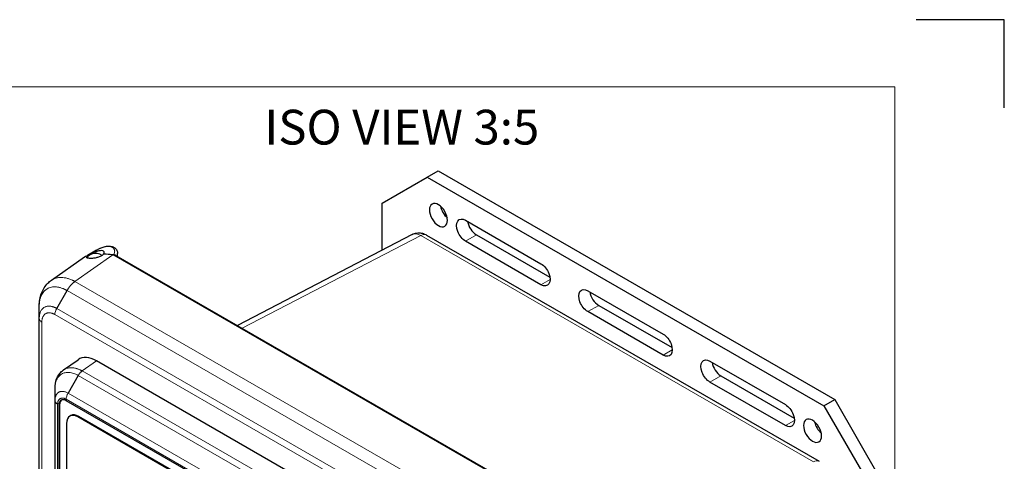
# Model space of a CAD drawing. Units: inches. Extents: x 0 to 17, y 0 to 11.
# Drawn here: x 11.4 to 17, y 8.5 to 11 of the extents above; entities that cross this region are included whole.
import ezdxf

# ---------------------------------------------------------------- set-up
doc = ezdxf.new("R2010")
doc.units = ezdxf.units.IN
doc.header["$LTSCALE"] = 0.75
doc.header["$MEASUREMENT"] = 0
for name, color, linetype, lineweight in [('Border', 7, 'Continuous', 13), ('Notes', 7, 'Continuous', 13), ('Visible', 7, 'Continuous', 25), ('Visible Narrow', 7, 'Continuous', 13)]:
    doc.layers.add(name, color=color, linetype=linetype, lineweight=lineweight)
doc.styles.get("Standard").update_dxf_attribs({"font": 'arial.ttf'})

# ---------------------------------------------------------------- blocks, each defined once
blk = doc.blocks.new('ANSI_B_SHEET')
at = {"layer": 'Border'}
for p, q in [((16.38, 10.62), (0.62, 10.62)), ((16.38, 0.38), (16.38, 10.62))]:
    blk.add_line(p, q, dxfattribs=at)
at = {"layer": 'Defpoints'}
for p, q in [((17, 11), (16.5, 11)), ((17, 10.5), (17, 11))]:
    blk.add_line(p, q, dxfattribs=at)

msp = doc.modelspace()

# ---------------------------------------------------------------- linework, layer by layer
at = {"layer": 'Visible', "extrusion": (-5.55112e-17, -0.817547, -0.575862)}
for p, q in [((13.4731, 9.9598), (13.7276, 10.1074)), ((13.7276, 10.1074), (13.7895, 10.1431)), ((13.7276, 10.1074), (15.9764, 8.8125)), ((13.7895, 10.1431), (16.0382, 8.8481)), ((13.4731, 9.695), (13.4731, 9.9598)), ((13.9451, 9.8637), (14.3729, 9.6173)), ((13.6428, 9.7831), (12.6512, 9.2679)), ((13.7245, 9.78), (15.9504, 8.4982)), ((14.007, 9.7807), (14.4231, 9.5411)), ((14.3729, 9.4988), (13.9451, 9.7451)), ((11.8533, 9.6947), (11.8017, 9.665)), ((11.825, 9.6723), (11.8032, 9.6597)), ((11.8115, 9.6676), (11.8115, 9.6683)), ((11.9522, 9.6723), (11.9456, 9.6685)), ((11.9488, 9.6667), (11.9456, 9.6685)), ((11.9618, 9.6649), (15.1279, 7.8417)), ((11.9718, 9.6591), (11.9718, 9.6754)), ((11.5972, 9.5238), (11.785, 9.6559)), ((11.6269, 9.3642), (11.6856, 9.4659)), ((14.6381, 9.4646), (15.0659, 9.2182)), ((14.7, 9.3817), (15.1161, 9.1421)), ((15.0659, 9.0997), (14.6381, 9.3461)), ((11.5283, 4.9442), (11.5283, 9.3069)), ((11.665, 9.0155), (11.7479, 9.0738)), ((14.5775, 7.498), (11.8527, 9.0672)), ((15.3311, 9.0656), (15.7589, 8.8192)), ((11.7491, 8.9845), (11.6914, 8.8845)), ((15.7589, 8.7007), (15.3311, 8.947)), ((15.3929, 8.9826), (15.8091, 8.743)), ((11.6175, 4.8995), (11.6175, 8.8416)), ((14.3956, 7.2783), (11.6808, 8.8417)), ((15.9764, 8.8125), (16.0382, 8.8481)), ((16.0382, 8.8481), (16.2927, 8.4073)), ((11.6392, 8.8172), (11.6392, 4.8747)), ((11.6434, 8.8189), (11.6434, 4.8764)), ((15.9764, 8.8125), (16.2309, 8.3717)), ((11.6823, 8.7119), (11.6823, 8.1825)), ((11.7067, 8.757), (11.7013, 8.7539)), ((14.3262, 7.2642), (11.747, 8.7494)), ((14.3315, 7.2673), (11.7523, 8.7525))]:
    msp.add_line(p, q, dxfattribs=at)
at = {"layer": 'Visible', "extrusion": (-8.89114e-17, -1.79316e-16, -1)}
msp.add_ellipse((13.7913, 9.8929), major_axis=(-0.0362, 0.0628), ratio=0.578093, start_param=3.141593, end_param=9.424778, dxfattribs=at)
at = {"layer": 'Visible'}
for centre, major_axis, ratio, start_param, end_param in [((13.8532, 9.9286), (-0.0362, 0.0628), 0.578093, 1.019334, 2.122259), ((14.007, 9.84), (-0.0362, 0.0628), 0.578093, 0.990974, 2.358128), ((11.8468, 9.6471), (-0.0487, 0), 0.575862, -0.463757, -0.13053), ((11.8468, 9.6471), (-0.0487, 0), 0.575862, 3.828938, 5.176146), ((11.9381, 9.5488), (-0.1589, 0.0878), 0.62266, -1.319844, -1.308129), ((14.7, 9.441), (-0.0362, 0.0628), 0.578093, 0.990974, 2.358128), ((11.853, 8.9032), (-0.1001, 0.1738), 0.576512, -0.782105, 0.052318), ((15.3929, 9.0419), (-0.0362, 0.0628), 0.578093, 0.990974, 2.358128), ((11.747, 8.6746), (-0.0457, 0.0793), 0.578093, -0.783464, 0.787332), ((11.7523, 8.6777), (-0.0457, 0.0793), 0.578093, -0.783464, 0), ((15.9745, 8.707), (-0.0362, 0.0628), 0.578093, 1.019334, 2.122259)]:
    msp.add_ellipse(centre, major_axis=major_axis, ratio=ratio, start_param=start_param, end_param=end_param, dxfattribs=at)
at = {"layer": 'Visible', "extrusion": (-1.20263e-16, -6.92546e-17, -1)}
for centre, start_param, end_param in [((13.9451, 9.8044), 3.925057, 7.06665), ((14.3729, 9.558), 0.783464, 3.925057)]:
    msp.add_ellipse(centre, major_axis=(-0.0362, 0.0628), ratio=0.578093, start_param=start_param, end_param=end_param, dxfattribs=at)
at = {"layer": 'Visible', "extrusion": (5.17547e-17, -3.42536e-17, -1)}
msp.add_ellipse((11.9165, 9.4427), major_axis=(-0.1251, 0.2172), ratio=0.576512, start_param=-0.052318, end_param=0.149896, dxfattribs=at)
at = {"layer": 'Visible', "extrusion": (5.17544e-17, 3.42541e-17, -1)}
msp.add_ellipse((11.9494, 9.6547), major_axis=(0.0075, 0.013), ratio=0.578093, start_param=-0.835824, end_param=-0.760351, dxfattribs=at)
at = {"layer": 'Visible', "extrusion": (1.79316e-16, -8.89114e-17, -1)}
for centre, start_param, end_param in [((14.6381, 9.4053), 3.925057, 7.06665), ((15.0659, 9.159), 0.783464, 3.925057), ((15.3311, 9.0063), 3.925057, 7.06665), ((15.7589, 8.7599), 0.783464, 3.925057), ((15.9127, 8.6714), 3.141593, 9.424778)]:
    msp.add_ellipse(centre, major_axis=(-0.0362, 0.0628), ratio=0.578093, start_param=start_param, end_param=end_param, dxfattribs=at)
at = {"layer": 'Visible'}
for points, knots in [([(13.643, 9.7833), (13.6507, 9.7872), (13.6591, 9.7899), (13.6762, 9.7926), (13.6851, 9.7925), (13.7025, 9.7897), (13.7111, 9.7869), (13.721, 9.782), (13.7228, 9.781), (13.7245, 9.78)], [0.0012955, 0.0012955, 0.0012955, 0.0012955, 0.135081, 0.135081, 0.2695864, 0.2695864, 0.4089302, 0.4089302, 0.4406451, 0.4406451, 0.4406451, 0.4406451]), ([(11.8533, 9.6947), (11.8701, 9.7044), (11.8872, 9.7118), (11.9106, 9.7168), (11.9177, 9.7176), (11.93, 9.7174), (11.9354, 9.7167), (11.9449, 9.7141), (11.9491, 9.7123), (11.9593, 9.706), (11.9648, 9.7001), (11.9705, 9.688), (11.9718, 9.682), (11.9718, 9.676)], [0, 0, 0, 0, 0.3244399, 0.3244399, 0.4671497, 0.4671497, 0.5852056, 0.5852056, 0.6864905, 0.6864905, 0.8590083, 0.8590083, 0.9956639, 0.9956639, 0.9956639, 0.9956639]), ([(11.8918, 9.6716), (11.8897, 9.6691), (11.887, 9.6667), (11.8798, 9.6616), (11.8744, 9.6588), (11.8625, 9.6541), (11.856, 9.6522), (11.8434, 9.6495), (11.8364, 9.6486), (11.8237, 9.6475), (11.8179, 9.6475), (11.8085, 9.6479), (11.8043, 9.6485), (11.7986, 9.6504), (11.797, 9.6517), (11.7967, 9.6547), (11.7976, 9.6566), (11.802, 9.6613), (11.8055, 9.6641), (11.8097, 9.6671), (11.8103, 9.6675), (11.8109, 9.6679), (11.8115, 9.6683)], [-0.8720576, -0.8720576, -0.8720576, -0.8720576, -0.8027847, -0.8027847, -0.7072349, -0.7072349, -0.6116851, -0.6116851, -0.5098139, -0.5098139, -0.4079428, -0.4079428, -0.2994011, -0.2994011, -0.1908594, -0.1908594, -0.0954297, -0.0954297, 0, 0, 0, 0.0132562, 0.0132562, 0.0132562, 0.0132562]), ([(11.8918, 9.6716), (11.8922, 9.672), (11.8926, 9.6724), (11.8955, 9.6759), (11.8968, 9.6789), (11.8969, 9.6842), (11.8956, 9.6867), (11.8904, 9.6903), (11.8865, 9.6913), (11.8775, 9.6919), (11.8717, 9.6913), (11.8589, 9.6886), (11.852, 9.6864), (11.8397, 9.6817), (11.8334, 9.6789), (11.8215, 9.6732), (11.8159, 9.6702), (11.8115, 9.6676)], [-1.5315806, -1.5315806, -1.5315806, -1.5315806, -1.5182422, -1.5182422, -1.4230579, -1.4230579, -1.3211207, -1.3211207, -1.2191834, -1.2191834, -1.1093007, -1.1093007, -0.999418, -0.999418, -0.9030653, -0.9030653, -0.8067127, -0.8067127, -0.8067127, -0.8067127]), ([(11.9456, 9.6685), (11.9444, 9.6686), (11.9432, 9.6687), (11.9259, 9.6697), (11.91, 9.6708), (11.8947, 9.6715), (11.8933, 9.6715), (11.8918, 9.6716)], [1.6523329, 1.6523329, 1.6523329, 1.6523329, 1.669349, 1.669349, 1.8997201, 1.8997201, 1.9233259, 1.9233259, 1.9233259, 1.9233259]), ([(11.9509, 9.6679), (11.9512, 9.6681), (11.9515, 9.6683), (11.9521, 9.6686), (11.9524, 9.6687), (11.9527, 9.6689)], [-0.01270538, -0.01270538, -0.01270538, -0.01270538, -0.00635422, -0.00635422, -0.00000211, -0.00000211, -0.00000211, -0.00000211]), ([(11.9516, 9.6664), (11.9516, 9.6667), (11.9515, 9.667), (11.9514, 9.6672), (11.9513, 9.6675), (11.9512, 9.6677), (11.9509, 9.6679)], [0, 0, 0, 0, 0.0000655386, 0.0000655386, 0.0000655386, 0.0001310771, 0.0001310771, 0.0001310771, 0.0001310771]), ([(11.9618, 9.6649), (11.9605, 9.6657), (11.9589, 9.6662), (11.9564, 9.6667), (11.9555, 9.6668), (11.9541, 9.6669), (11.9536, 9.6668), (11.9529, 9.6668), (11.9527, 9.6668), (11.9521, 9.6666), (11.9518, 9.6665), (11.9516, 9.6664)], [0.06192046, 0.06192046, 0.06192046, 0.06192046, 0.09036828, 0.09036828, 0.10540802, 0.10540802, 0.11330834, 0.11330834, 0.11762515, 0.11762515, 0.12430529, 0.12430529, 0.12430529, 0.12430529]), ([(11.9527, 9.6689), (11.9528, 9.6692), (11.9529, 9.6695), (11.953, 9.6699), (11.9531, 9.6702), (11.9532, 9.6706), (11.9533, 9.6709), (11.9533, 9.6711), (11.9533, 9.6713), (11.9533, 9.6714), (11.9533, 9.6716), (11.9533, 9.6718), (11.9533, 9.6719), (11.9533, 9.672), (11.9532, 9.6721), (11.9532, 9.6722), (11.9532, 9.6723), (11.9531, 9.6724), (11.953, 9.6724), (11.953, 9.6725), (11.9529, 9.6725), (11.9528, 9.6725), (11.9528, 9.6725), (11.9527, 9.6725), (11.9526, 9.6725), (11.9525, 9.6724), (11.9523, 9.6724), (11.9522, 9.6723)], [0.000000005, 0.000000005, 0.000000005, 0.000000005, 0.0000911354, 0.0000911354, 0.0000911354, 0.0001822708, 0.0001822708, 0.0001822708, 0.0002278385, 0.0002278385, 0.0002278385, 0.0002734062, 0.0002734062, 0.0002734062, 0.0002961901, 0.0002961901, 0.0002961901, 0.0003189739, 0.0003189739, 0.0003189739, 0.0003303659, 0.0003303659, 0.0003303659, 0.0003417578, 0.0003417578, 0.0003417578, 0.0003644714, 0.0003644714, 0.0003644714, 0.0003644714]), ([(11.5282, 9.3787), (11.5282, 9.4032), (11.5323, 9.4277), (11.5489, 9.4712), (11.5614, 9.4911), (11.5836, 9.5133), (11.5902, 9.5189), (11.5972, 9.5238)], [0, 0, 0, 0, 0.405689, 0.405689, 0.789806, 0.789806, 0.9347769, 0.9347769, 0.9347769, 0.9347769]), ([(11.7305, 9.5171), (11.7305, 9.5171), (11.7305, 9.517), (11.7304, 9.517), (11.7304, 9.5169), (11.7303, 9.5169), (11.7303, 9.5168), (11.7302, 9.5167), (11.7301, 9.5166), (11.73, 9.5165), (11.7298, 9.5164), (11.7297, 9.5163), (11.7296, 9.5162), (11.7295, 9.5161), (11.7294, 9.516), (11.7293, 9.5159), (11.729, 9.5157), (11.7288, 9.5155), (11.7285, 9.5153), (11.7283, 9.5152), (11.728, 9.515), (11.7278, 9.5148), (11.7273, 9.5144), (11.7267, 9.514), (11.7262, 9.5136), (11.7257, 9.5132), (11.7252, 9.5128), (11.7247, 9.5124), (11.7242, 9.5119), (11.7237, 9.5115), (11.7231, 9.5111), (11.7226, 9.5107), (11.7221, 9.5103), (11.7216, 9.5098), (11.7206, 9.509), (11.7195, 9.5081), (11.7185, 9.5071), (11.7175, 9.5062), (11.7164, 9.5053), (11.7154, 9.5043), (11.7144, 9.5034), (11.7134, 9.5024), (11.7124, 9.5014), (11.7114, 9.5004), (11.7104, 9.4994), (11.7095, 9.4983), (11.7085, 9.4973), (11.7075, 9.4963), (11.7065, 9.4952), (11.7046, 9.493), (11.7027, 9.4908), (11.7009, 9.4885), (11.699, 9.4861), (11.6972, 9.4837), (11.6954, 9.4813), (11.6937, 9.4788), (11.692, 9.4763), (11.6903, 9.4737), (11.6887, 9.4712), (11.6871, 9.4685), (11.6856, 9.4659)], [0, 0, 0, 0, 0.000014744, 0.000014744, 0.000014744, 0.000029489, 0.000029489, 0.000029489, 0.000058978, 0.000058978, 0.000058978, 0.000088467, 0.000088467, 0.000088467, 0.000117956, 0.000117956, 0.000117956, 0.000176933, 0.000176933, 0.000176933, 0.000235911, 0.000235911, 0.000235911, 0.000353867, 0.000353867, 0.000353867, 0.000471823, 0.000471823, 0.000471823, 0.000589778, 0.000589778, 0.000589778, 0.000707734, 0.000707734, 0.000707734, 0.000943645, 0.000943645, 0.000943645, 0.001179557, 0.001179557, 0.001179557, 0.001415468, 0.001415468, 0.001415468, 0.001651379, 0.001651379, 0.001651379, 0.00188729, 0.00188729, 0.00188729, 0.002359113, 0.002359113, 0.002359113, 0.002830936, 0.002830936, 0.002830936, 0.003302758, 0.003302758, 0.003302758, 0.003774103, 0.003774103, 0.003774103, 0.003774103]), ([(11.6175, 8.9121), (11.6174, 8.9306), (11.6205, 8.9487), (11.6328, 8.9809), (11.6422, 8.9956), (11.6579, 9.0101), (11.6613, 9.0129), (11.665, 9.0155)], [0, 0, 0, 0, 0.3218301, 0.3218301, 0.6361515, 0.6361515, 0.719145, 0.719145, 0.719145, 0.719145]), ([(11.7491, 8.9845), (11.7522, 8.9898), (11.7557, 8.9948), (11.7615, 9.0013), (11.7636, 9.0033), (11.7667, 9.0061), (11.7677, 9.007), (11.7692, 9.0082), (11.7698, 9.0086), (11.7705, 9.0091), (11.7708, 9.0093), (11.7711, 9.0096), (11.7712, 9.0097), (11.7714, 9.0099), (11.7714, 9.0099), (11.7715, 9.01), (11.7715, 9.01), (11.7716, 9.0101), (11.7716, 9.0101), (11.7716, 9.0101), (11.7716, 9.0101), (11.7716, 9.0101), (11.7716, 9.0101), (11.7716, 9.0101), (11.7716, 9.0101), (11.7716, 9.0101)], [-0.1761079, -0.1761079, -0.1761079, -0.1761079, -0.0888156, -0.0888156, -0.0444829, -0.0444829, -0.0224914, -0.0224914, -0.0113968, -0.0113968, -0.0057897, -0.0057897, -0.0029842, -0.0029842, -0.0015717, -0.0015717, -0.0008491, -0.0008491, -0.0004694, -0.0004694, -0.0002629, -0.0002629, -0.0001467, -0.0001467, -0.0000004, -0.0000004, -0.0000004, -0.0000004]), ([(11.6808, 8.8417), (11.6699, 8.8481), (11.6589, 8.8491), (11.6512, 8.8446), (11.6436, 8.8401), (11.6391, 8.83), (11.6392, 8.8172)], [-1, -1, -1, -1, -0.5, -0.5, -0.5, 0, 0, 0, 0]), ([(11.6572, 8.8468), (11.6565, 8.8465), (11.6558, 8.8462), (11.6477, 8.8414), (11.6433, 8.8315), (11.6434, 8.8189), (11.6434, 8.8189), (11.6434, 8.8189)], [0.4582845, 0.4582845, 0.4582845, 0.4582845, 0.5000006, 0.5000006, 1.0000006, 1.0000006, 1.0000533, 1.0000533, 1.0000533, 1.0000533])]:
    msp.add_open_spline(points, degree=3, knots=knots, dxfattribs=at)
for points in [[(11.5283, 9.3079), (11.5283, 9.3315), (11.5282, 9.3551), (11.5282, 9.3787)], [(11.6175, 8.8425), (11.6175, 8.8657), (11.6175, 8.8889), (11.6175, 8.912)]]:
    msp.add_open_spline(points, degree=3, dxfattribs=at)
at = {"layer": 'Visible Narrow', "extrusion": (-5.55112e-17, -0.817547, -0.575862)}
for p, q in [((13.6913, 9.7775), (12.6794, 9.2517)), ((15.9172, 8.4958), (13.6913, 9.7775)), ((13.9451, 9.7451), (14.007, 9.7807)), ((11.9456, 9.6685), (11.7305, 9.5172)), ((15.1198, 7.8406), (11.9488, 9.6667)), ((11.7305, 9.5171), (11.7305, 9.5172)), ((11.7305, 9.5172), (14.8809, 7.703)), ((14.3729, 9.4988), (14.4242, 9.5283)), ((14.8332, 7.6533), (11.6856, 9.4659)), ((14.6381, 9.3461), (14.7, 9.3817)), ((14.7644, 7.5166), (11.6164, 9.3294)), ((11.6269, 9.3641), (14.7745, 7.5516)), ((11.5429, 9.2868), (11.5429, 4.9236)), ((15.0659, 9.0997), (15.1172, 9.1292)), ((11.8527, 9.0672), (11.7716, 9.0102)), ((11.716, 8.9981), (11.716, 8.9981)), ((11.7716, 9.0102), (14.4875, 7.4462)), ((11.7716, 9.0101), (11.7716, 9.0102)), ((14.4636, 7.4213), (11.7492, 8.9845)), ((15.3311, 8.947), (15.3929, 8.9826)), ((11.6914, 8.8845), (14.4059, 7.3214)), ((11.6322, 8.8213), (11.6322, 4.8788)), ((14.3957, 7.2864), (11.6808, 8.8498)), ((11.6434, 8.8189), (11.6392, 8.8172)), ((11.7523, 8.7525), (11.747, 8.7494)), ((15.7589, 8.7007), (15.8101, 8.7302))]:
    msp.add_line(p, q, dxfattribs=at)
at = {"layer": 'Visible Narrow'}
msp.add_ellipse((13.6896, 9.6948), major_axis=(-0.0473, 0.0881), ratio=0.58608, start_param=-0.765601, end_param=-0.007638, dxfattribs=at)
at = {"layer": 'Visible Narrow', "extrusion": (7.21576e-17, -4.15528e-17, -1)}
for centre in [(13.6896, 9.7194), (15.9155, 8.4376)]:
    msp.add_ellipse(centre, major_axis=(0.0349, 0.0607), ratio=0.578093, start_param=-0.748558, end_param=0, dxfattribs=at)
at = {"layer": 'Visible Narrow', "extrusion": (9.16206e-17, -1.18095e-16, -1)}
msp.add_ellipse((11.6518, 9.3497), major_axis=(0.0253, 0.0431), ratio=0.572747, start_param=3.924326, end_param=4.70969, dxfattribs=at)
at = {"layer": 'Visible Narrow', "extrusion": (-1.23837e-16, 8.47361e-18, -1)}
msp.add_ellipse((11.7161, 8.8702), major_axis=(0.0254, 0.0431), ratio=0.571733, start_param=3.923471, end_param=4.70887, dxfattribs=at)
at = {"layer": 'Visible Narrow', "extrusion": (1.25907e-16, -2.22045e-16, -1)}
msp.add_ellipse((11.6675, 8.8416), major_axis=(0.05, 0), ratio=0.575862, start_param=2.356173, end_param=3.141608, dxfattribs=at)
at = {"layer": 'Visible Narrow'}
for points, knots in [([(11.9522, 9.6723), (11.9528, 9.6734), (11.9532, 9.6746), (11.9536, 9.6757), (11.9543, 9.6777), (11.9548, 9.6797), (11.9552, 9.6816), (11.9554, 9.6829), (11.9556, 9.6841), (11.9556, 9.6853), (11.9557, 9.687), (11.9557, 9.6888), (11.9555, 9.6904), (11.9553, 9.6917), (11.9551, 9.693), (11.9548, 9.6943), (11.9548, 9.6944), (11.9547, 9.6945), (11.9547, 9.6946), (11.9543, 9.6959), (11.9539, 9.6972), (11.9533, 9.6985), (11.9527, 9.6997), (11.952, 9.7009), (11.9513, 9.7021), (11.9512, 9.7021), (11.9512, 9.7022), (11.9511, 9.7023), (11.9504, 9.7034), (11.9496, 9.7044), (11.9487, 9.7053), (11.9476, 9.7066), (11.9463, 9.7077), (11.9449, 9.7087), (11.944, 9.7094), (11.943, 9.71), (11.942, 9.7106), (11.9408, 9.7114), (11.9394, 9.7121), (11.938, 9.7127), (11.9374, 9.7129), (11.9369, 9.7131), (11.9363, 9.7133), (11.9354, 9.7137), (11.9345, 9.714), (11.9335, 9.7142), (11.9312, 9.7149), (11.9286, 9.7155), (11.926, 9.7158), (11.9252, 9.7159), (11.9244, 9.716), (11.9236, 9.716), (11.9206, 9.7163), (11.9174, 9.7163), (11.9141, 9.7161), (11.9136, 9.7161), (11.913, 9.716), (11.9125, 9.716), (11.9089, 9.7157), (11.9051, 9.7151), (11.9013, 9.7143), (11.9011, 9.7143), (11.9009, 9.7142), (11.9007, 9.7142), (11.8966, 9.7133), (11.8925, 9.7122), (11.8883, 9.7108), (11.8881, 9.7107), (11.888, 9.7107), (11.8879, 9.7107), (11.8856, 9.7099), (11.8833, 9.7091), (11.8809, 9.7082), (11.8791, 9.7075), (11.8773, 9.7067), (11.8754, 9.7059), (11.875, 9.7057), (11.8745, 9.7055), (11.874, 9.7053), (11.8702, 9.7036), (11.8663, 9.7018), (11.8625, 9.6998), (11.8617, 9.6993), (11.8609, 9.6989), (11.8601, 9.6985), (11.8578, 9.6973), (11.8556, 9.696), (11.8533, 9.6947)], [0.00000009, 0.00000009, 0.00000009, 0.00000009, 0.00031509, 0.00031509, 0.00031509, 0.0008756, 0.0008756, 0.0008756, 0.00123086, 0.00123086, 0.00123086, 0.00175119, 0.00175119, 0.00175119, 0.00215701, 0.00215701, 0.00215701, 0.00218899, 0.00218899, 0.00218899, 0.00262679, 0.00262679, 0.00262679, 0.00306458, 0.00306458, 0.00306458, 0.00309157, 0.00309157, 0.00309157, 0.00350238, 0.00350238, 0.00350238, 0.00403359, 0.00403359, 0.00403359, 0.00437798, 0.00437798, 0.00437798, 0.00481578, 0.00481578, 0.00481578, 0.00498085, 0.00498085, 0.00498085, 0.00525357, 0.00525357, 0.00525357, 0.00593143, 0.00593143, 0.00593143, 0.00612917, 0.00612917, 0.00612917, 0.00688365, 0.00688365, 0.00688365, 0.00700477, 0.00700477, 0.00700477, 0.00783386, 0.00783386, 0.00783386, 0.00788036, 0.00788036, 0.00788036, 0.00875596, 0.00875596, 0.00875596, 0.00878263, 0.00878263, 0.00878263, 0.00925654, 0.00925654, 0.00925654, 0.00963155, 0.00963155, 0.00963155, 0.00972857, 0.00972857, 0.00972857, 0.01050715, 0.01050715, 0.01050715, 0.01067131, 0.01067131, 0.01067131, 0.01112278, 0.01112278, 0.01112278, 0.01112278]), ([(11.9718, 9.676), (11.9718, 9.6747), (11.9718, 9.6733), (11.9716, 9.672), (11.9714, 9.6703), (11.9711, 9.6687), (11.9707, 9.6671), (11.9702, 9.6651), (11.9696, 9.6632), (11.9688, 9.6612), (11.9688, 9.6611), (11.9687, 9.661), (11.9687, 9.6609)], [0.01323656, 0.01323656, 0.01323656, 0.01323656, 0.013627768, 0.013627768, 0.013627768, 0.014093057, 0.014093057, 0.014093057, 0.014633714, 0.014633714, 0.014633714, 0.014660872, 0.014660872, 0.014660872, 0.014660872]), ([(11.5972, 9.5238), (11.5973, 9.5238), (11.5973, 9.5238), (11.5973, 9.5238), (11.5993, 9.5252), (11.6013, 9.5265), (11.6034, 9.5277), (11.6055, 9.5289), (11.6076, 9.5301), (11.6098, 9.5311), (11.6119, 9.5321), (11.6141, 9.533), (11.6163, 9.5338), (11.6164, 9.5339), (11.6164, 9.5339), (11.6165, 9.5339), (11.6209, 9.5356), (11.6255, 9.5369), (11.6303, 9.5378), (11.6304, 9.5379), (11.6306, 9.5379), (11.6308, 9.5379), (11.6355, 9.5389), (11.6403, 9.5395), (11.6453, 9.5397), (11.6456, 9.5397), (11.6458, 9.5397), (11.6461, 9.5398), (11.651, 9.54), (11.6561, 9.5399), (11.6613, 9.5394), (11.6616, 9.5394), (11.662, 9.5394), (11.6624, 9.5393), (11.6675, 9.5389), (11.6726, 9.5381), (11.6778, 9.537), (11.6783, 9.5369), (11.6788, 9.5368), (11.6792, 9.5367), (11.6821, 9.5361), (11.685, 9.5354), (11.6879, 9.5346), (11.6902, 9.5339), (11.6926, 9.5332), (11.6949, 9.5325), (11.6955, 9.5323), (11.6961, 9.5321), (11.6966, 9.5319), (11.6996, 9.5309), (11.7025, 9.5299), (11.7055, 9.5287), (11.7085, 9.5275), (11.7116, 9.5263), (11.7146, 9.5249), (11.7161, 9.5243), (11.7176, 9.5236), (11.7191, 9.5229), (11.7206, 9.5221), (11.7221, 9.5214), (11.7237, 9.5207), (11.7244, 9.5203), (11.7252, 9.5199), (11.7259, 9.5195), (11.7263, 9.5193), (11.7267, 9.5191), (11.7271, 9.5189), (11.7275, 9.5187), (11.7278, 9.5185), (11.7282, 9.5183), (11.7286, 9.5182), (11.729, 9.518), (11.7294, 9.5178), (11.7295, 9.5177), (11.7297, 9.5176), (11.7299, 9.5175), (11.7301, 9.5173), (11.7303, 9.5172), (11.7305, 9.5171)], [0.00939532, 0.00939532, 0.00939532, 0.00939532, 0.00940039, 0.00940039, 0.00940039, 0.01003631, 0.01003631, 0.01003631, 0.01067644, 0.01067644, 0.01067644, 0.01129113, 0.01129113, 0.01129113, 0.01131372, 0.01131372, 0.01131372, 0.01254595, 0.01254595, 0.01254595, 0.01258904, 0.01258904, 0.01258904, 0.01380077, 0.01380077, 0.01380077, 0.01386424, 0.01386424, 0.01386424, 0.01505559, 0.01505559, 0.01505559, 0.01513941, 0.01513941, 0.01513941, 0.01631041, 0.01631041, 0.01631041, 0.01641463, 0.01641463, 0.01641463, 0.01705228, 0.01705228, 0.01705228, 0.01756523, 0.01756523, 0.01756523, 0.01768945, 0.01768945, 0.01768945, 0.01832671, 0.01832671, 0.01832671, 0.01896366, 0.01896366, 0.01896366, 0.01928164, 0.01928164, 0.01928164, 0.01959909, 0.01959909, 0.01959909, 0.01975758, 0.01975758, 0.01975758, 0.01983675, 0.01983675, 0.01983675, 0.01991588, 0.01991588, 0.01991588, 0.01999495, 0.01999495, 0.01999495, 0.02003447, 0.02003447, 0.02003447, 0.02007487, 0.02007487, 0.02007487, 0.02007487]), ([(11.6856, 9.4659), (11.6856, 9.4659), (11.6855, 9.4659), (11.6854, 9.4659), (11.6852, 9.466), (11.6851, 9.4661), (11.6849, 9.4662), (11.6847, 9.4663), (11.6846, 9.4664), (11.6844, 9.4665), (11.6841, 9.4666), (11.6839, 9.4668), (11.6836, 9.4669), (11.6835, 9.467), (11.6834, 9.467), (11.6834, 9.4671), (11.683, 9.4672), (11.6827, 9.4674), (11.6823, 9.4676), (11.682, 9.4678), (11.6816, 9.468), (11.6813, 9.4681), (11.6806, 9.4685), (11.6799, 9.4688), (11.6793, 9.4692), (11.6779, 9.4699), (11.6765, 9.4706), (11.6752, 9.4712), (11.6738, 9.4719), (11.6724, 9.4725), (11.6711, 9.4731), (11.6706, 9.4733), (11.6702, 9.4735), (11.6697, 9.4737), (11.6675, 9.4747), (11.6653, 9.4756), (11.663, 9.4765), (11.6604, 9.4776), (11.6578, 9.4786), (11.6551, 9.4794), (11.6548, 9.4796), (11.6545, 9.4797), (11.6542, 9.4798), (11.6519, 9.4805), (11.6497, 9.4812), (11.6474, 9.4819), (11.6449, 9.4826), (11.6424, 9.4832), (11.6398, 9.4838), (11.6396, 9.4838), (11.6393, 9.4839), (11.6391, 9.4839), (11.6344, 9.485), (11.6297, 9.4857), (11.6251, 9.4861), (11.6249, 9.4862), (11.6247, 9.4862), (11.6244, 9.4862), (11.6198, 9.4866), (11.6153, 9.4867), (11.6108, 9.4866), (11.6106, 9.4865), (11.6105, 9.4865), (11.6103, 9.4865), (11.6058, 9.4863), (11.6015, 9.4858), (11.5974, 9.485), (11.5972, 9.4849), (11.5971, 9.4849), (11.5969, 9.4849), (11.5927, 9.484), (11.5887, 9.4829), (11.5848, 9.4814), (11.5847, 9.4814), (11.5846, 9.4814), (11.5845, 9.4813), (11.5825, 9.4806), (11.5806, 9.4798), (11.5788, 9.4789), (11.5768, 9.478), (11.5748, 9.477), (11.573, 9.4759), (11.5711, 9.4748), (11.5693, 9.4736), (11.5675, 9.4724), (11.5658, 9.4712), (11.5642, 9.4699), (11.5626, 9.4686), (11.5625, 9.4686), (11.5624, 9.4685), (11.5624, 9.4684), (11.5592, 9.4658), (11.5563, 9.4629), (11.5535, 9.4597), (11.5534, 9.4596), (11.5533, 9.4595), (11.5532, 9.4593), (11.5505, 9.4562), (11.548, 9.4527), (11.5458, 9.4491), (11.5457, 9.4489), (11.5456, 9.4488), (11.5455, 9.4486), (11.5444, 9.4469), (11.5434, 9.445), (11.5424, 9.4431), (11.5423, 9.443), (11.5422, 9.4428), (11.5421, 9.4426), (11.5411, 9.4407), (11.5402, 9.4388), (11.5393, 9.4368), (11.5392, 9.4366), (11.5391, 9.4364), (11.539, 9.4362), (11.5381, 9.434), (11.5372, 9.4318), (11.5364, 9.4295), (11.5356, 9.4274), (11.5349, 9.4252), (11.5343, 9.423), (11.5342, 9.4228), (11.5341, 9.4226), (11.5341, 9.4224), (11.5333, 9.4199), (11.5327, 9.4175), (11.5321, 9.4149), (11.5316, 9.4127), (11.5311, 9.4104), (11.5307, 9.4081), (11.5307, 9.4078), (11.5306, 9.4074), (11.5306, 9.4071), (11.5301, 9.4045), (11.5297, 9.4018), (11.5294, 9.399), (11.5291, 9.3967), (11.5289, 9.3943), (11.5287, 9.3919), (11.5287, 9.3914), (11.5286, 9.3909), (11.5286, 9.3905), (11.5285, 9.389), (11.5284, 9.3876), (11.5284, 9.3861), (11.5283, 9.3852), (11.5283, 9.3842), (11.5283, 9.3833), (11.5283, 9.3827), (11.5283, 9.3822), (11.5282, 9.3816), (11.5282, 9.3808), (11.5282, 9.3801), (11.5282, 9.3793), (11.5282, 9.3791), (11.5282, 9.3789), (11.5282, 9.3787)], [-0.00000006, -0.00000006, -0.00000006, -0.00000006, 0.00001192, 0.00001192, 0.00001192, 0.00004593, 0.00004593, 0.00004593, 0.00008296, 0.00008296, 0.00008296, 0.00013963, 0.00013963, 0.00013963, 0.00015736, 0.00015736, 0.00015736, 0.00022962, 0.00022962, 0.00022962, 0.00030181, 0.00030181, 0.00030181, 0.00044598, 0.00044598, 0.00044598, 0.00073379, 0.00073379, 0.00073379, 0.00102126, 0.00102126, 0.00102126, 0.00111744, 0.00111744, 0.00111744, 0.00159495, 0.00159495, 0.00159495, 0.00216471, 0.00216471, 0.00216471, 0.00223495, 0.00223495, 0.00223495, 0.0027312, 0.0027312, 0.0027312, 0.00329563, 0.00329563, 0.00329563, 0.00335245, 0.00335245, 0.00335245, 0.00441905, 0.00441905, 0.00441905, 0.00446996, 0.00446996, 0.00446996, 0.00553986, 0.00553986, 0.00553986, 0.00558746, 0.00558746, 0.00558746, 0.00666328, 0.00666328, 0.00666328, 0.00670497, 0.00670497, 0.00670497, 0.00779449, 0.00779449, 0.00779449, 0.00782247, 0.00782247, 0.00782247, 0.00836437, 0.00836437, 0.00836437, 0.00893998, 0.00893998, 0.00893998, 0.00951163, 0.00951163, 0.00951163, 0.01005748, 0.01005748, 0.01005748, 0.01008147, 0.01008147, 0.01008147, 0.01117499, 0.01117499, 0.01117499, 0.01121266, 0.01121266, 0.01121266, 0.01229249, 0.01229249, 0.01229249, 0.01233609, 0.01233609, 0.01233609, 0.01285125, 0.01285125, 0.01285125, 0.01289643, 0.01289643, 0.01289643, 0.01341, 0.01341, 0.01341, 0.01345696, 0.01345696, 0.01345696, 0.01401811, 0.01401811, 0.01401811, 0.0145275, 0.0145275, 0.0145275, 0.01458029, 0.01458029, 0.01458029, 0.01514451, 0.01514451, 0.01514451, 0.01564501, 0.01564501, 0.01564501, 0.01571142, 0.01571142, 0.01571142, 0.01628142, 0.01628142, 0.01628142, 0.01676251, 0.01676251, 0.01676251, 0.01685494, 0.01685494, 0.01685494, 0.01714328, 0.01714328, 0.01714328, 0.01732127, 0.01732127, 0.01732127, 0.01743227, 0.01743227, 0.01743227, 0.01757685, 0.01757685, 0.01757685, 0.01761984, 0.01761984, 0.01761984, 0.01761984]), ([(11.5283, 9.3079), (11.5283, 9.3113), (11.5284, 9.3146), (11.5287, 9.3178), (11.529, 9.3214), (11.5295, 9.3248), (11.5301, 9.3281), (11.5301, 9.3282), (11.5301, 9.3283), (11.5302, 9.3284), (11.5308, 9.3316), (11.5315, 9.3346), (11.5325, 9.3376), (11.5325, 9.3377), (11.5325, 9.3378), (11.5326, 9.3379), (11.5335, 9.3408), (11.5345, 9.3435), (11.5357, 9.3461), (11.5357, 9.3463), (11.5358, 9.3464), (11.5359, 9.3465), (11.537, 9.3491), (11.5383, 9.3515), (11.5398, 9.3538), (11.5399, 9.3539), (11.5399, 9.354), (11.54, 9.3541), (11.5415, 9.3564), (11.5431, 9.3586), (11.5448, 9.3606), (11.5448, 9.3607), (11.5449, 9.3608), (11.545, 9.3608), (11.5467, 9.3628), (11.5486, 9.3646), (11.5505, 9.3662), (11.5506, 9.3663), (11.5507, 9.3664), (11.5508, 9.3665), (11.5527, 9.3681), (11.5548, 9.3695), (11.5569, 9.3708), (11.5571, 9.3708), (11.5572, 9.3709), (11.5574, 9.371), (11.5595, 9.3722), (11.5618, 9.3733), (11.5641, 9.3741), (11.5643, 9.3742), (11.5645, 9.3743), (11.5647, 9.3743), (11.567, 9.3752), (11.5695, 9.3758), (11.572, 9.3763), (11.5722, 9.3763), (11.5724, 9.3764), (11.5726, 9.3764), (11.5753, 9.3769), (11.5781, 9.3772), (11.581, 9.3773), (11.5836, 9.3774), (11.5863, 9.3773), (11.589, 9.377), (11.5893, 9.377), (11.5895, 9.377), (11.5898, 9.3769), (11.5925, 9.3767), (11.5953, 9.3762), (11.5982, 9.3756), (11.5985, 9.3755), (11.5987, 9.3755), (11.599, 9.3754), (11.6005, 9.375), (11.6021, 9.3746), (11.6037, 9.3742), (11.605, 9.3738), (11.6063, 9.3734), (11.6076, 9.3729), (11.6079, 9.3729), (11.6082, 9.3728), (11.6085, 9.3727), (11.6101, 9.3721), (11.6117, 9.3715), (11.6133, 9.3708), (11.6146, 9.3703), (11.6159, 9.3697), (11.6172, 9.3692), (11.6175, 9.369), (11.6178, 9.3688), (11.6182, 9.3687), (11.619, 9.3683), (11.6198, 9.3679), (11.6206, 9.3675), (11.6215, 9.3671), (11.6223, 9.3667), (11.6231, 9.3662), (11.6236, 9.366), (11.624, 9.3658), (11.6244, 9.3655), (11.6248, 9.3653), (11.6252, 9.3651), (11.6257, 9.3649), (11.6259, 9.3647), (11.6261, 9.3646), (11.6263, 9.3645), (11.6265, 9.3644), (11.6267, 9.3643), (11.627, 9.3641)], [0.0000587, 0.0000587, 0.0000587, 0.0000587, 0.00069637, 0.00069637, 0.00069637, 0.00139281, 0.00139281, 0.00139281, 0.00141857, 0.00141857, 0.00141857, 0.00208924, 0.00208924, 0.00208924, 0.00211889, 0.00211889, 0.00211889, 0.00278567, 0.00278567, 0.00278567, 0.00281602, 0.00281602, 0.00281602, 0.0034821, 0.0034821, 0.0034821, 0.003512, 0.003512, 0.003512, 0.00417854, 0.00417854, 0.00417854, 0.00420944, 0.00420944, 0.00420944, 0.00487497, 0.00487497, 0.00487497, 0.00491012, 0.00491012, 0.00491012, 0.0055714, 0.0055714, 0.0055714, 0.00561606, 0.00561606, 0.00561606, 0.00626784, 0.00626784, 0.00626784, 0.00632152, 0.00632152, 0.00632152, 0.00696427, 0.00696427, 0.00696427, 0.00702154, 0.00702154, 0.00702154, 0.00771868, 0.00771868, 0.00771868, 0.00835713, 0.00835713, 0.00835713, 0.00841474, 0.00841474, 0.00841474, 0.00905357, 0.00905357, 0.00905357, 0.00911228, 0.00911228, 0.00911228, 0.00946217, 0.00946217, 0.00946217, 0.00975, 0.00975, 0.00975, 0.00981335, 0.00981335, 0.00981335, 0.01016604, 0.01016604, 0.01016604, 0.01044643, 0.01044643, 0.01044643, 0.01052076, 0.01052076, 0.01052076, 0.01070584, 0.01070584, 0.01070584, 0.01089, 0.01089, 0.01089, 0.01097843, 0.01097843, 0.01097843, 0.01106321, 0.01106321, 0.01106321, 0.01110407, 0.01110407, 0.01110407, 0.01114287, 0.01114287, 0.01114287, 0.01114287]), ([(11.6164, 9.3294), (11.6164, 9.3294), (11.6164, 9.3294), (11.6163, 9.3294), (11.6162, 9.3295), (11.616, 9.3296), (11.6159, 9.3297), (11.6157, 9.3298), (11.6156, 9.3299), (11.6154, 9.3299), (11.6151, 9.3301), (11.6148, 9.3303), (11.6145, 9.3305), (11.6142, 9.3306), (11.6139, 9.3308), (11.6136, 9.331), (11.613, 9.3313), (11.6124, 9.3316), (11.6118, 9.3319), (11.6112, 9.3322), (11.6106, 9.3325), (11.61, 9.3328), (11.6087, 9.3334), (11.6075, 9.3339), (11.6064, 9.3344), (11.6052, 9.3349), (11.604, 9.3354), (11.6028, 9.3358), (11.6026, 9.3359), (11.6024, 9.336), (11.6022, 9.336), (11.6012, 9.3364), (11.6002, 9.3367), (11.5992, 9.337), (11.5981, 9.3373), (11.5969, 9.3376), (11.5957, 9.3379), (11.5956, 9.338), (11.5954, 9.338), (11.5952, 9.338), (11.5931, 9.3385), (11.5909, 9.3389), (11.5888, 9.3391), (11.5887, 9.3391), (11.5885, 9.3392), (11.5884, 9.3392), (11.5863, 9.3394), (11.5842, 9.3395), (11.5823, 9.3394), (11.5801, 9.3394), (11.578, 9.3392), (11.576, 9.3388), (11.5759, 9.3388), (11.5758, 9.3388), (11.5756, 9.3387), (11.5737, 9.3384), (11.5719, 9.3379), (11.5701, 9.3373), (11.57, 9.3372), (11.5699, 9.3372), (11.5698, 9.3372), (11.568, 9.3365), (11.5663, 9.3357), (11.5647, 9.3348), (11.5646, 9.3348), (11.5645, 9.3347), (11.5644, 9.3347), (11.5628, 9.3337), (11.5612, 9.3327), (11.5598, 9.3315), (11.5597, 9.3314), (11.5597, 9.3314), (11.5596, 9.3313), (11.5581, 9.3301), (11.5568, 9.3287), (11.5555, 9.3272), (11.5554, 9.3272), (11.5554, 9.3271), (11.5553, 9.3271), (11.554, 9.3256), (11.5528, 9.3239), (11.5517, 9.3222), (11.5517, 9.3221), (11.5516, 9.3221), (11.5516, 9.322), (11.5505, 9.3202), (11.5495, 9.3184), (11.5486, 9.3164), (11.5486, 9.3163), (11.5485, 9.3163), (11.5485, 9.3162), (11.5476, 9.3142), (11.5468, 9.3121), (11.5461, 9.3098), (11.5454, 9.3076), (11.5448, 9.3052), (11.5443, 9.3027), (11.5433, 9.2978), (11.5429, 9.2925), (11.5429, 9.2868)], [0.000008174, 0.000008174, 0.000008174, 0.000008174, 0.000015366, 0.000015366, 0.000015366, 0.000047839, 0.000047839, 0.000047839, 0.000080311, 0.000080311, 0.000080311, 0.000145253, 0.000145253, 0.000145253, 0.000210191, 0.000210191, 0.000210191, 0.000340058, 0.000340058, 0.000340058, 0.000469914, 0.000469914, 0.000469914, 0.000729606, 0.000729606, 0.000729606, 0.000989285, 0.000989285, 0.000989285, 0.001032369, 0.001032369, 0.001032369, 0.001248914, 0.001248914, 0.001248914, 0.001508514, 0.001508514, 0.001508514, 0.001548554, 0.001548554, 0.001548554, 0.002027738, 0.002027738, 0.002027738, 0.002064738, 0.002064738, 0.002064738, 0.002546948, 0.002546948, 0.002546948, 0.003066293, 0.003066293, 0.003066293, 0.003097107, 0.003097107, 0.003097107, 0.003585429, 0.003585429, 0.003585429, 0.003613292, 0.003613292, 0.003613292, 0.004104793, 0.004104793, 0.004104793, 0.004129476, 0.004129476, 0.004129476, 0.004624049, 0.004624049, 0.004624049, 0.004645661, 0.004645661, 0.004645661, 0.005143311, 0.005143311, 0.005143311, 0.005161846, 0.005161846, 0.005161846, 0.005662621, 0.005662621, 0.005662621, 0.00567803, 0.00567803, 0.00567803, 0.006181856, 0.006181856, 0.006181856, 0.006194215, 0.006194215, 0.006194215, 0.006710399, 0.006710399, 0.006710399, 0.007226584, 0.007226584, 0.007226584, 0.008258953, 0.008258953, 0.008258953, 0.008258953]), ([(11.5429, 9.2868), (11.5406, 9.2881), (11.5385, 9.2896), (11.5367, 9.2911), (11.5349, 9.2927), (11.5333, 9.2943), (11.5321, 9.296), (11.5308, 9.2978), (11.5299, 9.2995), (11.5292, 9.3014), (11.5286, 9.3032), (11.5283, 9.3051), (11.5283, 9.3069)], [0, 0, 0, 0, 0.25, 0.25, 0.25, 0.5, 0.5, 0.5, 0.75, 0.75, 0.75, 1, 1, 1, 1]), ([(11.7491, 8.9845), (11.7447, 8.9869), (11.7358, 8.9913), (11.7227, 8.9963), (11.71, 8.9998), (11.6977, 9.0016), (11.6858, 9.0019), (11.6746, 9.0005), (11.6642, 8.9975), (11.6545, 8.9929), (11.6458, 8.9868), (11.6383, 8.9794), (11.6318, 8.9706), (11.6264, 8.9602), (11.6222, 8.9488), (11.6193, 8.9363), (11.6177, 8.9239), (11.6175, 8.9156), (11.6175, 8.912)], [-0.00000006, -0.00000006, -0.00000006, -0.00000006, 0.00093511, 0.00187028, 0.00280544, 0.00374061, 0.00467578, 0.00561095, 0.00654612, 0.00748128, 0.00841645, 0.00935162, 0.01028679, 0.01122196, 0.01215712, 0.01309229, 0.01402746, 0.0147126, 0.0147126, 0.0147126, 0.0147126]), ([(11.665, 9.0155), (11.665, 9.0155), (11.665, 9.0155), (11.665, 9.0155), (11.6666, 9.0166), (11.6682, 9.0176), (11.6699, 9.0186), (11.6715, 9.0195), (11.6732, 9.0204), (11.675, 9.0213), (11.6767, 9.0221), (11.6784, 9.0228), (11.6802, 9.0235), (11.6802, 9.0235), (11.6803, 9.0235), (11.6803, 9.0235), (11.6839, 9.0249), (11.6876, 9.0259), (11.6914, 9.0267), (11.6915, 9.0267), (11.6916, 9.0267), (11.6917, 9.0267), (11.6955, 9.0275), (11.6994, 9.028), (11.7034, 9.0282), (11.7036, 9.0282), (11.7038, 9.0282), (11.704, 9.0282), (11.7079, 9.0284), (11.712, 9.0283), (11.7162, 9.028), (11.7165, 9.028), (11.7167, 9.0279), (11.717, 9.0279), (11.7211, 9.0275), (11.7252, 9.0269), (11.7294, 9.026), (11.7298, 9.026), (11.7301, 9.0259), (11.7304, 9.0258), (11.7327, 9.0253), (11.735, 9.0248), (11.7373, 9.0241), (11.7392, 9.0236), (11.7412, 9.023), (11.7431, 9.0224), (11.7435, 9.0223), (11.7439, 9.0221), (11.7443, 9.022), (11.7467, 9.0212), (11.749, 9.0204), (11.7514, 9.0194), (11.7538, 9.0185), (11.7562, 9.0175), (11.7587, 9.0164), (11.7599, 9.0159), (11.7611, 9.0154), (11.7623, 9.0148), (11.7635, 9.0142), (11.7647, 9.0136), (11.7659, 9.013), (11.7665, 9.0127), (11.7671, 9.0124), (11.7677, 9.0121), (11.7683, 9.0118), (11.769, 9.0115), (11.7696, 9.0112), (11.7699, 9.011), (11.7702, 9.0109), (11.7705, 9.0107), (11.7708, 9.0106), (11.7711, 9.0104), (11.7714, 9.0103), (11.7715, 9.0102), (11.7715, 9.0102), (11.7716, 9.0101)], [0.00751528, 0.00751528, 0.00751528, 0.00751528, 0.007517854, 0.007517854, 0.007517854, 0.00802733, 0.00802733, 0.00802733, 0.008537168, 0.008537168, 0.008537168, 0.009030924, 0.009030924, 0.009030924, 0.009045764, 0.009045764, 0.009045764, 0.010034517, 0.010034517, 0.010034517, 0.010064071, 0.010064071, 0.010064071, 0.011038111, 0.011038111, 0.011038111, 0.01108228, 0.01108228, 0.01108228, 0.012041705, 0.012041705, 0.012041705, 0.012100502, 0.012100502, 0.012100502, 0.013045299, 0.013045299, 0.013045299, 0.013118793, 0.013118793, 0.013118793, 0.013628018, 0.013628018, 0.013628018, 0.014048893, 0.014048893, 0.014048893, 0.01413685, 0.01413685, 0.01413685, 0.014645772, 0.014645772, 0.014645772, 0.015154491, 0.015154491, 0.015154491, 0.015408466, 0.015408466, 0.015408466, 0.015662023, 0.015662023, 0.015662023, 0.015788607, 0.015788607, 0.015788607, 0.015915041, 0.015915041, 0.015915041, 0.015978198, 0.015978198, 0.015978198, 0.016041312, 0.016041312, 0.016041312, 0.016056081, 0.016056081, 0.016056081, 0.016056081]), ([(11.6175, 8.8425), (11.6175, 8.845), (11.6177, 8.8501), (11.6187, 8.8575), (11.6205, 8.8647), (11.6229, 8.8711), (11.626, 8.8768), (11.6297, 8.8819), (11.634, 8.8862), (11.6389, 8.8896), (11.6442, 8.8921), (11.6521, 8.8943), (11.6606, 8.8946), (11.6699, 8.8932), (11.6769, 8.8912), (11.6841, 8.8884), (11.689, 8.8859), (11.6914, 8.8845)], [0.00005224, 0.00005224, 0.00005224, 0.00005224, 0.000521642, 0.001043344, 0.001565046, 0.002086749, 0.002608451, 0.003130153, 0.003651855, 0.004173557, 0.004695259, 0.005216961, 0.006260366, 0.006782068, 0.00730377, 0.007825472, 0.008347174, 0.008347174, 0.008347174, 0.008347174]), ([(11.6808, 8.8498), (11.6776, 8.8517), (11.6744, 8.8532), (11.6713, 8.8543), (11.6697, 8.8548), (11.6682, 8.8552), (11.6666, 8.8556), (11.6651, 8.8559), (11.6636, 8.8562), (11.6621, 8.8563), (11.6591, 8.8566), (11.6563, 8.8565), (11.6537, 8.856), (11.6536, 8.856), (11.6536, 8.856), (11.6535, 8.856), (11.6522, 8.8557), (11.6509, 8.8553), (11.6496, 8.8548), (11.6484, 8.8544), (11.6473, 8.8539), (11.6462, 8.8532), (11.6462, 8.8532), (11.6461, 8.8532), (11.6461, 8.8531), (11.645, 8.8525), (11.644, 8.8518), (11.6431, 8.851), (11.643, 8.8509), (11.6429, 8.8509), (11.6429, 8.8508), (11.642, 8.85), (11.6411, 8.8491), (11.6402, 8.8481), (11.6402, 8.8481), (11.6401, 8.848), (11.6401, 8.8479), (11.6392, 8.8469), (11.6385, 8.8459), (11.6378, 8.8447), (11.6377, 8.8447), (11.6377, 8.8446), (11.6376, 8.8445), (11.6369, 8.8434), (11.6363, 8.8422), (11.6358, 8.8409), (11.6357, 8.8408), (11.6357, 8.8407), (11.6356, 8.8406), (11.6351, 8.8393), (11.6346, 8.838), (11.6342, 8.8366), (11.6341, 8.8365), (11.6341, 8.8364), (11.6341, 8.8362), (11.6338, 8.8355), (11.6336, 8.8347), (11.6334, 8.8339), (11.6333, 8.8332), (11.6331, 8.8325), (11.633, 8.8318), (11.633, 8.8317), (11.633, 8.8316), (11.6329, 8.8314), (11.6328, 8.8306), (11.6327, 8.8297), (11.6326, 8.8289), (11.6325, 8.828), (11.6324, 8.8271), (11.6323, 8.8263), (11.6323, 8.8258), (11.6322, 8.8254), (11.6322, 8.8249), (11.6322, 8.8245), (11.6322, 8.824), (11.6322, 8.8235), (11.6322, 8.8233), (11.6322, 8.8231), (11.6322, 8.8228), (11.6322, 8.8226), (11.6322, 8.8224), (11.6322, 8.8221), (11.6322, 8.822), (11.6322, 8.8219), (11.6322, 8.8218), (11.6322, 8.8217), (11.6322, 8.8217), (11.6322, 8.8216), (11.6322, 8.8216), (11.6322, 8.8215), (11.6322, 8.8214), (11.6322, 8.8214), (11.6322, 8.8213), (11.6322, 8.8213)], [0, 0, 0, 0, 0.000685476, 0.000685476, 0.000685476, 0.001028214, 0.001028214, 0.001028214, 0.001370952, 0.001370952, 0.001370952, 0.002056428, 0.002056428, 0.002056428, 0.002068651, 0.002068651, 0.002068651, 0.002413723, 0.002413723, 0.002413723, 0.002741904, 0.002741904, 0.002741904, 0.002758174, 0.002758174, 0.002758174, 0.003084642, 0.003084642, 0.003084642, 0.003102978, 0.003102978, 0.003102978, 0.00342738, 0.00342738, 0.00342738, 0.003447784, 0.003447784, 0.003447784, 0.003770118, 0.003770118, 0.003770118, 0.00379249, 0.00379249, 0.00379249, 0.004112856, 0.004112856, 0.004112856, 0.004137321, 0.004137321, 0.004137321, 0.004455594, 0.004455594, 0.004455594, 0.004482045, 0.004482045, 0.004482045, 0.004654409, 0.004654409, 0.004654409, 0.004798332, 0.004798332, 0.004798332, 0.004826859, 0.004826859, 0.004826859, 0.00499932, 0.00499932, 0.00499932, 0.005171772, 0.005171772, 0.005171772, 0.005258001, 0.005258001, 0.005258001, 0.005344236, 0.005344236, 0.005344236, 0.005387356, 0.005387356, 0.005387356, 0.005430479, 0.005430479, 0.005430479, 0.005452042, 0.005452042, 0.005452042, 0.005462823, 0.005462823, 0.005462823, 0.005473605, 0.005473605, 0.005473605, 0.005483808, 0.005483808, 0.005483808, 0.005483808])]:
    msp.add_open_spline(points, degree=3, knots=knots, dxfattribs=at)
for points in [[(11.9718, 9.676), (11.9718, 9.676), (11.9718, 9.676), (11.9718, 9.676)], [(11.5972, 9.5238), (11.5972, 9.5238), (11.5972, 9.5238), (11.5972, 9.5238)], [(11.5283, 9.3069), (11.5283, 9.3072), (11.5283, 9.3076), (11.5283, 9.3079)], [(11.665, 9.0155), (11.665, 9.0155), (11.665, 9.0155), (11.665, 9.0155)], [(11.6175, 8.8416), (11.6175, 8.8419), (11.6175, 8.8422), (11.6175, 8.8425)]]:
    msp.add_open_spline(points, degree=3, dxfattribs=at)

# ---------------------------------------------------------------- block references
at = {"layer": 'Border'}
msp.add_blockref('ANSI_B_SHEET', (0, 0), dxfattribs=at)

# ---------------------------------------------------------------- texts
at = {"layer": 'Notes', "insert": (12.8045, 10.4898), "char_height": 0.1969, "attachment_point": 1}
msp.add_mtext_dynamic_manual_height_columns('ISO VIEW 3:5', width=3.894685, gutter_width=0.6, heights=[0], dxfattribs=at)

doc.saveas('drawing.dxf')
